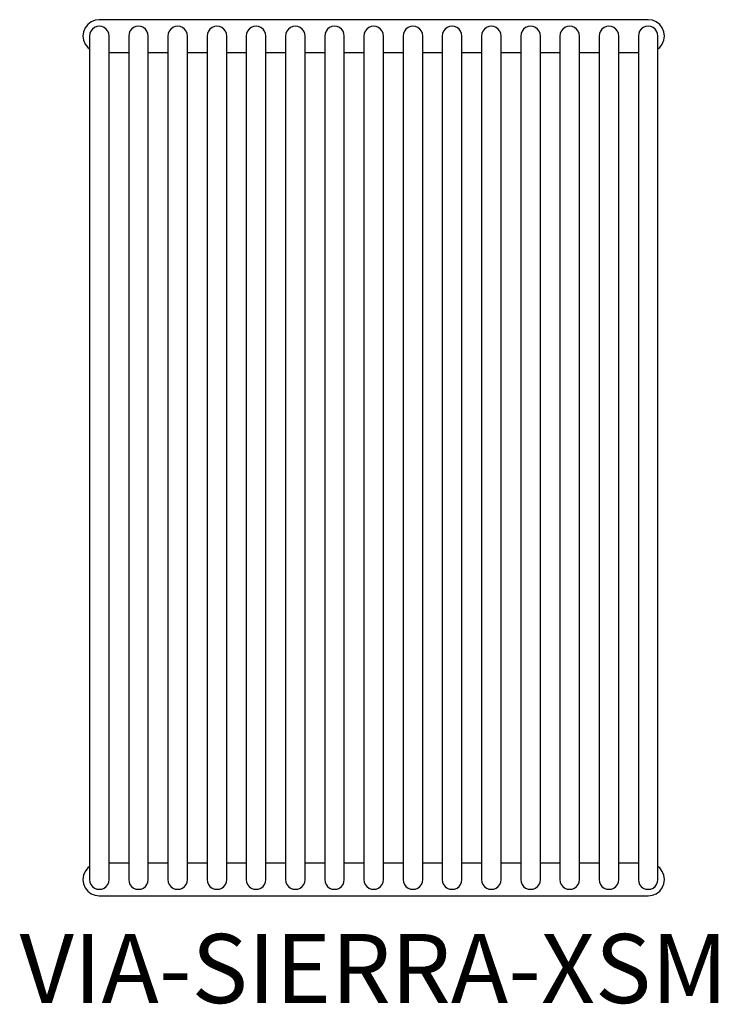
# Model space of a CAD drawing. Units: inches. Extents: x -12.8 to 12.5, y -19.8 to 15.8.
import ezdxf

# ---------------------------------------------------------------- set-up
doc = ezdxf.new("R2010")
doc.units = ezdxf.units.IN
doc.header["$MEASUREMENT"] = 0
doc.layers.add('AFUCH-P', color=2, linetype='Continuous')
doc.layers.add('AFUCH-P-TN', color=2, linetype='Continuous')
doc.styles.add('ARIAL REGULAR', font='txt')

msp = doc.modelspace()

# ---------------------------------------------------------------- linework, layer by layer
at = {"layer": 'AFUCH-P'}
for p, q in [((-9.567, 14.665), (-8.858, 14.665)), ((-8.15, 14.665), (-7.441, 14.665)), ((-6.732, 14.665), (-6.024, 14.665)), ((-5.315, 14.665), (-4.606, 14.665)), ((-3.898, 14.665), (-3.189, 14.665)), ((-2.48, 14.665), (-1.772, 14.665)), ((-1.063, 14.665), (-0.354, 14.665)), ((0.354, 14.665), (1.063, 14.665)), ((1.772, 14.665), (2.48, 14.665)), ((3.189, 14.665), (3.898, 14.665)), ((4.606, 14.665), (5.315, 14.665)), ((6.024, 14.665), (6.732, 14.665)), ((7.441, 14.665), (8.15, 14.665)), ((8.858, 14.665), (9.567, 14.665)), ((-8.858, -14.665), (-9.567, -14.665)), ((-7.441, -14.665), (-8.15, -14.665)), ((-6.024, -14.665), (-6.732, -14.665)), ((-4.606, -14.665), (-5.315, -14.665)), ((-3.189, -14.665), (-3.898, -14.665)), ((-1.772, -14.665), (-2.48, -14.665)), ((-0.354, -14.665), (-1.063, -14.665)), ((1.063, -14.665), (0.354, -14.665)), ((2.48, -14.665), (1.772, -14.665)), ((3.898, -14.665), (3.189, -14.665)), ((5.315, -14.665), (4.606, -14.665)), ((6.732, -14.665), (6.024, -14.665)), ((8.15, -14.665), (7.441, -14.665)), ((9.567, -14.665), (8.858, -14.665))]:
    msp.add_line(p, q, dxfattribs=at)
for points in [[(10.276, 14.79), (10.339, 14.838), (10.433, 14.961), (10.492, 15.103), (10.512, 15.256), (10.492, 15.409), (10.433, 15.551), (10.339, 15.673), (10.217, 15.767), (10.074, 15.826), (9.921, 15.846), (-9.921, 15.846), (-10.074, 15.826), (-10.217, 15.767), (-10.339, 15.673), (-10.433, 15.551), (-10.492, 15.409), (-10.512, 15.256), (-10.492, 15.103), (-10.433, 14.961), (-10.339, 14.838), (-10.276, 14.79)], [(-10.276, -14.79), (-10.339, -14.838), (-10.433, -14.961), (-10.492, -15.103), (-10.512, -15.256), (-10.492, -15.409), (-10.433, -15.551), (-10.339, -15.673), (-10.217, -15.767), (-10.074, -15.826), (-9.921, -15.846), (9.921, -15.846), (10.074, -15.826), (10.217, -15.767), (10.339, -15.673), (10.433, -15.551), (10.492, -15.409), (10.512, -15.256), (10.492, -15.103), (10.433, -14.961), (10.339, -14.838), (10.276, -14.79)]]:
    msp.add_lwpolyline(points, dxfattribs=at)
for points in [[(-10.276, -15.256), (-10.264, -15.348), (-10.228, -15.433), (-10.172, -15.506), (-10.098, -15.563), (-10.013, -15.598), (-9.921, -15.61), (-9.83, -15.598), (-9.744, -15.563), (-9.671, -15.506), (-9.614, -15.433), (-9.579, -15.348), (-9.567, -15.256), (-9.567, 15.256), (-9.579, 15.348), (-9.614, 15.433), (-9.671, 15.506), (-9.744, 15.563), (-9.83, 15.598), (-9.921, 15.61), (-10.013, 15.598), (-10.098, 15.563), (-10.172, 15.506), (-10.228, 15.433), (-10.264, 15.348), (-10.276, 15.256)], [(-8.858, -15.256), (-8.846, -15.348), (-8.811, -15.433), (-8.754, -15.506), (-8.681, -15.563), (-8.596, -15.598), (-8.504, -15.61), (-8.412, -15.598), (-8.327, -15.563), (-8.253, -15.506), (-8.197, -15.433), (-8.162, -15.348), (-8.15, -15.256), (-8.15, 15.256), (-8.162, 15.348), (-8.197, 15.433), (-8.253, 15.506), (-8.327, 15.563), (-8.412, 15.598), (-8.504, 15.61), (-8.596, 15.598), (-8.681, 15.563), (-8.754, 15.506), (-8.811, 15.433), (-8.846, 15.348), (-8.858, 15.256)], [(-7.441, -15.256), (-7.429, -15.348), (-7.393, -15.433), (-7.337, -15.506), (-7.264, -15.563), (-7.178, -15.598), (-7.087, -15.61), (-6.995, -15.598), (-6.909, -15.563), (-6.836, -15.506), (-6.78, -15.433), (-6.744, -15.348), (-6.732, -15.256), (-6.732, 15.256), (-6.744, 15.348), (-6.78, 15.433), (-6.836, 15.506), (-6.909, 15.563), (-6.995, 15.598), (-7.087, 15.61), (-7.178, 15.598), (-7.264, 15.563), (-7.337, 15.506), (-7.393, 15.433), (-7.429, 15.348), (-7.441, 15.256)], [(-6.024, -15.256), (-6.012, -15.348), (-5.976, -15.433), (-5.92, -15.506), (-5.846, -15.563), (-5.761, -15.598), (-5.669, -15.61), (-5.578, -15.598), (-5.492, -15.563), (-5.419, -15.506), (-5.362, -15.433), (-5.327, -15.348), (-5.315, -15.256), (-5.315, 15.256), (-5.327, 15.348), (-5.362, 15.433), (-5.419, 15.506), (-5.492, 15.563), (-5.578, 15.598), (-5.669, 15.61), (-5.761, 15.598), (-5.846, 15.563), (-5.92, 15.506), (-5.976, 15.433), (-6.012, 15.348), (-6.024, 15.256)], [(-4.606, -15.256), (-4.594, -15.348), (-4.559, -15.433), (-4.503, -15.506), (-4.429, -15.563), (-4.344, -15.598), (-4.252, -15.61), (-4.16, -15.598), (-4.075, -15.563), (-4.001, -15.506), (-3.945, -15.433), (-3.91, -15.348), (-3.898, -15.256), (-3.898, 15.256), (-3.91, 15.348), (-3.945, 15.433), (-4.001, 15.506), (-4.075, 15.563), (-4.16, 15.598), (-4.252, 15.61), (-4.344, 15.598), (-4.429, 15.563), (-4.503, 15.506), (-4.559, 15.433), (-4.594, 15.348), (-4.606, 15.256)], [(-3.189, -15.256), (-3.177, -15.348), (-3.142, -15.433), (-3.085, -15.506), (-3.012, -15.563), (-2.926, -15.598), (-2.835, -15.61), (-2.743, -15.598), (-2.657, -15.563), (-2.584, -15.506), (-2.528, -15.433), (-2.492, -15.348), (-2.48, -15.256), (-2.48, 15.256), (-2.492, 15.348), (-2.528, 15.433), (-2.584, 15.506), (-2.657, 15.563), (-2.743, 15.598), (-2.835, 15.61), (-2.926, 15.598), (-3.012, 15.563), (-3.085, 15.506), (-3.142, 15.433), (-3.177, 15.348), (-3.189, 15.256)], [(-1.772, -15.256), (-1.76, -15.348), (-1.724, -15.433), (-1.668, -15.506), (-1.594, -15.563), (-1.509, -15.598), (-1.417, -15.61), (-1.326, -15.598), (-1.24, -15.563), (-1.167, -15.506), (-1.11, -15.433), (-1.075, -15.348), (-1.063, -15.256), (-1.063, 15.256), (-1.075, 15.348), (-1.11, 15.433), (-1.167, 15.506), (-1.24, 15.563), (-1.326, 15.598), (-1.417, 15.61), (-1.509, 15.598), (-1.594, 15.563), (-1.668, 15.506), (-1.724, 15.433), (-1.76, 15.348), (-1.772, 15.256)], [(-0.354, -15.256), (-0.342, -15.348), (-0.307, -15.433), (-0.251, -15.506), (-0.177, -15.563), (-0.092, -15.598), (0, -15.61), (0.092, -15.598), (0.177, -15.563), (0.251, -15.506), (0.307, -15.433), (0.342, -15.348), (0.354, -15.256), (0.354, 15.256), (0.342, 15.348), (0.307, 15.433), (0.251, 15.506), (0.177, 15.563), (0.092, 15.598), (0, 15.61), (-0.092, 15.598), (-0.177, 15.563), (-0.251, 15.506), (-0.307, 15.433), (-0.342, 15.348), (-0.354, 15.256)], [(1.063, -15.256), (1.075, -15.348), (1.11, -15.433), (1.167, -15.506), (1.24, -15.563), (1.326, -15.598), (1.417, -15.61), (1.509, -15.598), (1.594, -15.563), (1.668, -15.506), (1.724, -15.433), (1.76, -15.348), (1.772, -15.256), (1.772, 15.256), (1.76, 15.348), (1.724, 15.433), (1.668, 15.506), (1.594, 15.563), (1.509, 15.598), (1.417, 15.61), (1.326, 15.598), (1.24, 15.563), (1.167, 15.506), (1.11, 15.433), (1.075, 15.348), (1.063, 15.256)], [(2.48, -15.256), (2.492, -15.348), (2.528, -15.433), (2.584, -15.506), (2.657, -15.563), (2.743, -15.598), (2.835, -15.61), (2.926, -15.598), (3.012, -15.563), (3.085, -15.506), (3.142, -15.433), (3.177, -15.348), (3.189, -15.256), (3.189, 15.256), (3.177, 15.348), (3.142, 15.433), (3.085, 15.506), (3.012, 15.563), (2.926, 15.598), (2.835, 15.61), (2.743, 15.598), (2.657, 15.563), (2.584, 15.506), (2.528, 15.433), (2.492, 15.348), (2.48, 15.256)], [(3.898, -15.256), (3.91, -15.348), (3.945, -15.433), (4.001, -15.506), (4.075, -15.563), (4.16, -15.598), (4.252, -15.61), (4.344, -15.598), (4.429, -15.563), (4.503, -15.506), (4.559, -15.433), (4.594, -15.348), (4.606, -15.256), (4.606, 15.256), (4.594, 15.348), (4.559, 15.433), (4.503, 15.506), (4.429, 15.563), (4.344, 15.598), (4.252, 15.61), (4.16, 15.598), (4.075, 15.563), (4.001, 15.506), (3.945, 15.433), (3.91, 15.348), (3.898, 15.256)], [(5.315, -15.256), (5.327, -15.348), (5.362, -15.433), (5.419, -15.506), (5.492, -15.563), (5.578, -15.598), (5.669, -15.61), (5.761, -15.598), (5.846, -15.563), (5.92, -15.506), (5.976, -15.433), (6.012, -15.348), (6.024, -15.256), (6.024, 15.256), (6.012, 15.348), (5.976, 15.433), (5.92, 15.506), (5.846, 15.563), (5.761, 15.598), (5.669, 15.61), (5.578, 15.598), (5.492, 15.563), (5.419, 15.506), (5.362, 15.433), (5.327, 15.348), (5.315, 15.256)], [(6.732, -15.256), (6.744, -15.348), (6.78, -15.433), (6.836, -15.506), (6.909, -15.563), (6.995, -15.598), (7.087, -15.61), (7.178, -15.598), (7.264, -15.563), (7.337, -15.506), (7.393, -15.433), (7.429, -15.348), (7.441, -15.256), (7.441, 15.256), (7.429, 15.348), (7.393, 15.433), (7.337, 15.506), (7.264, 15.563), (7.178, 15.598), (7.087, 15.61), (6.995, 15.598), (6.909, 15.563), (6.836, 15.506), (6.78, 15.433), (6.744, 15.348), (6.732, 15.256)], [(8.15, -15.256), (8.162, -15.348), (8.197, -15.433), (8.253, -15.506), (8.327, -15.563), (8.412, -15.598), (8.504, -15.61), (8.596, -15.598), (8.681, -15.563), (8.754, -15.506), (8.811, -15.433), (8.846, -15.348), (8.858, -15.256), (8.858, 15.256), (8.846, 15.348), (8.811, 15.433), (8.754, 15.506), (8.681, 15.563), (8.596, 15.598), (8.504, 15.61), (8.412, 15.598), (8.327, 15.563), (8.253, 15.506), (8.197, 15.433), (8.162, 15.348), (8.15, 15.256)], [(9.567, -15.256), (9.579, -15.348), (9.614, -15.433), (9.671, -15.506), (9.744, -15.563), (9.83, -15.598), (9.921, -15.61), (10.013, -15.598), (10.098, -15.563), (10.172, -15.506), (10.228, -15.433), (10.264, -15.348), (10.276, -15.256), (10.276, 15.256), (10.264, 15.348), (10.228, 15.433), (10.172, 15.506), (10.098, 15.563), (10.013, 15.598), (9.921, 15.61), (9.83, 15.598), (9.744, 15.563), (9.671, 15.506), (9.614, 15.433), (9.579, 15.348), (9.567, 15.256)]]:
    msp.add_lwpolyline(points, close=True, dxfattribs=at)

# ---------------------------------------------------------------- texts
at = {"layer": 'AFUCH-P-TN', "insert": (0, -19.725), "char_height": 2.5, "width": 57.25309, "attachment_point": 8, "style": 'ARIAL REGULAR'}
msp.add_mtext('{\\fCalibri;VIA-SIERRA-XSM}', dxfattribs=at)

doc.saveas('drawing.dxf')
